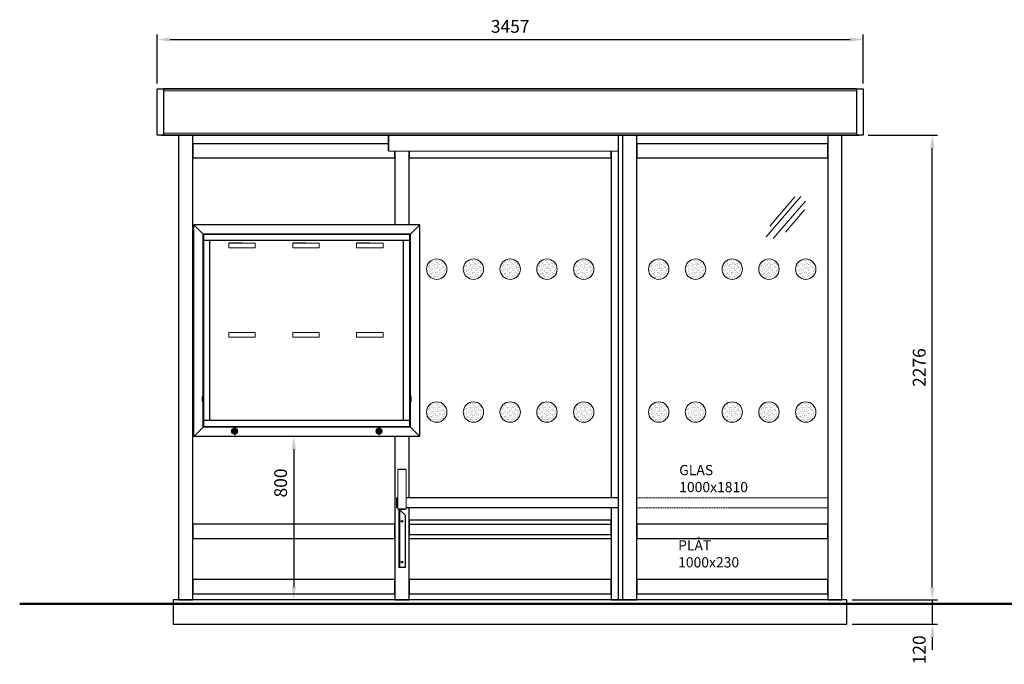
# Model space of a CAD drawing. Extents: x 303 to 7560, y 10732 to 16396.
# Drawn here: x 303 to 5125, y 13236 to 16394 of the extents above; entities that cross this region are included whole.
import ezdxf

# ---------------------------------------------------------------- set-up
doc = ezdxf.new("R2010")
doc.units = 0
doc.header["$LTSCALE"] = 0.3
doc.header["$MEASUREMENT"] = 0
doc.linetypes.add('DASHED', pattern=[19.05, 12.7, -6.35])
for name, color, linetype, lineweight in [('Betong', 8, 'Continuous', 30), ('Dold', 3, 'DASHED', 18), ('Glasmönster', 4, 'Continuous', 18), ('Kontur', 7, 'Continuous', 30), ('Kontur fin', 7, 'Continuous', 5), ('Mark', 37, 'Continuous', 50), ('Mått', 1, 'Continuous', 18), ('Plåt', 6, 'Continuous', 20), ('Synlig yta', 6, 'Continuous', 15), ('Text', 1, 'Continuous', 18)]:
    doc.layers.add(name, color=color, linetype=linetype, lineweight=lineweight)
doc.styles.get("Standard").update_dxf_attribs({"font": 'romans.shx'})
doc.dimstyles.new('Weland Standard', dxfattribs={"dimtxt": 2.5, "dimasz": 2.5, "dimexe": 1, "dimexo": 1, "dimgap": 1, "dimtad": 1, "dimdec": 0, "dimzin": 1, "dimdsep": 46, "dimtxsty": 'Standard', "dimcen": 2.5, "dimclrd": 256, "dimclre": 256, "dimclrt": 256, "dimadec": 0, "dimazin": 0, "dimtm": 1e-09, "dimtfac": 1, "dimtdec": 0, "dimtix": 1, "dimtmove": 1, "dimatfit": 0, "dimfxl": 1, "dimarcsym": 0})

# ---------------------------------------------------------------- blocks, each defined once
blk = doc.blocks.new('*D10')
at = {"layer": 'Mått', "lineweight": -2, "transparency": 16777216}
for p, q in [((4458.4, 15827.7), (4797.6, 15827.7)), ((4772.6, 13614.2), (4772.6, 15765.2)), ((4379.6, 13551.7), (4797.6, 13551.7))]:
    blk.add_line(p, q, dxfattribs=at)
at = {"layer": 'Mått', "transparency": 16777216}
for points in [[(4762.2, 15765.2), (4783.1, 15765.2), (4772.6, 15827.7)], [(4762.2, 13614.2), (4783.1, 13614.2), (4772.6, 13551.7)]]:
    blk.add_solid(points, dxfattribs=at)
at = {"layer": 'Mått', "transparency": 16777216, "insert": (4716.4, 14689.7), "char_height": 62.5, "attachment_point": 5, "rotation": 90}
blk.add_mtext('2276', dxfattribs=at)
blk = doc.blocks.new('*D8')
at = {"layer": 'Mått', "lineweight": -2, "transparency": 16777216}
blk.add_line((1645.1, 14289.2), (1645.1, 13614.2), dxfattribs=at)
at = {"layer": 'Mått', "transparency": 16777216}
for points in [[(1634.7, 14289.2), (1655.5, 14289.2), (1645.1, 14351.7)], [(1634.7, 13614.2), (1655.5, 13614.2), (1645.1, 13551.7)]]:
    blk.add_solid(points, dxfattribs=at)
at = {"layer": 'Mått', "transparency": 16777216, "insert": (1588.9, 14124.3), "char_height": 62.5, "attachment_point": 5, "rotation": 90}
blk.add_mtext('800', dxfattribs=at)
blk = doc.blocks.new('A$C31F97C5D')
at = {"layer": 'Kontur'}
for p, q in [((0, 0), (0, 1038)), ((1107, 1038), (0, 1038)), ((46, 992), (0, 1038)), ((1107, 1038), (1061, 992)), ((1107, 0), (1107, 1038)), ((46, 196.5), (46, 992)), ((1061, 992), (46, 992)), ((46, 991), (49, 991)), ((46, 979), (49, 979)), ((49, 989.7), (49, 991)), ((49, 48.1), (49, 989.7)), ((1058, 989.7), (49, 989.7)), ((1061, 991), (1058, 991)), ((1058, 989.7), (1058, 991)), ((1058, 48.1), (1058, 989.7)), ((1061, 979), (1058, 979)), ((1061, 196.5), (1061, 992)), ((1058, 959.9), (49, 959.9)), ((79.2, 77.9), (79.2, 959.9)), ((236.3, 948.1), (171.3, 948.1)), ((549.3, 948.1), (484.3, 948.1)), ((862.3, 948.1), (797.3, 948.1)), ((1027.8, 77.9), (1027.8, 959.9)), ((43, 171.5), (43, 196.5)), ((43, 196.5), (49, 196.5)), ((1064, 196.5), (1058, 196.5)), ((1064, 171.5), (1064, 196.5)), ((43, 171.5), (49, 171.5)), ((46, 46), (46, 171.5)), ((1064, 171.5), (1058, 171.5)), ((1061, 46), (1061, 171.5)), ((1058, 77.9), (49, 77.9)), ((46, 46), (0, 0)), ((1107, 0), (0, 0)), ((1061, 46), (46, 46)), ((1058, 48.1), (49, 48.1)), ((1061, 46), (1107, 0))]:
    blk.add_line(p, q, dxfattribs=at)
for points in [[(190.2, 36.3), (186.3, 34), (186.3, 29.5)], [(186.4, 22.7), (186.4, 18.3), (190.4, 16)], [(203.8, 39.8), (199.9, 42), (196, 39.7)], [(196.2, 12.7), (200.1, 10.5), (204, 12.8)], [(213.6, 29.8), (213.6, 34.2), (209.6, 36.5)], [(209.8, 16.2), (213.7, 18.5), (213.7, 23)], [(897.2, 36.3), (893.3, 34), (893.3, 29.5)], [(893.4, 22.7), (893.4, 18.3), (897.4, 16)], [(910.8, 39.8), (906.9, 42), (903, 39.7)], [(903.2, 12.7), (907.1, 10.5), (911, 12.8)], [(920.6, 29.8), (920.6, 34.2), (916.6, 36.5)], [(916.8, 16.2), (920.7, 18.5), (920.7, 23)]]:
    blk.add_lwpolyline(points, dxfattribs=at)
for points in [[(195.3, 26.3), (202.4, 22.2), (202.4, 30.3)], [(902.3, 26.3), (909.3, 22.2), (909.3, 30.3)]]:
    blk.add_lwpolyline(points, close=True, dxfattribs=at)
for centre, radius in [((200, 26.3), 14), ((200, 26.3), 10.8), ((200, 26.3), 7.25), ((907, 26.3), 14), ((907, 26.3), 10.8), ((907, 26.3), 7.25)]:
    blk.add_circle(centre, radius, dxfattribs=at)
at = {"layer": 'Plåt'}
for p, q in [((171.3, 948.1), (171.3, 925.1)), ((301.3, 948.1), (171.3, 948.1)), ((171.3, 925.1), (301.3, 925.1)), ((301.3, 925.1), (301.3, 948.1)), ((484.3, 948.1), (484.3, 925.1)), ((614.3, 948.1), (484.3, 948.1)), ((484.3, 925.1), (614.3, 925.1)), ((614.3, 925.1), (614.3, 948.1)), ((797.3, 948.1), (797.3, 925.1)), ((927.3, 948.1), (797.3, 948.1)), ((797.3, 925.1), (927.3, 925.1)), ((927.3, 925.1), (927.3, 948.1)), ((236.3, 510.1), (171.3, 510.1)), ((171.3, 510.1), (171.3, 487.1)), ((301.3, 510.1), (171.3, 510.1)), ((171.3, 487.1), (301.3, 487.1)), ((301.3, 487.1), (301.3, 510.1)), ((549.3, 510.1), (484.3, 510.1)), ((484.3, 510.1), (484.3, 487.1)), ((614.3, 510.1), (484.3, 510.1)), ((484.3, 487.1), (614.3, 487.1)), ((614.3, 487.1), (614.3, 510.1)), ((862.3, 510.1), (797.3, 510.1)), ((797.3, 510.1), (797.3, 487.1)), ((927.3, 510.1), (797.3, 510.1)), ((797.3, 487.1), (927.3, 487.1)), ((927.3, 487.1), (927.3, 510.1))]:
    blk.add_line(p, q, dxfattribs=at)
blk = doc.blocks.new('*D22')
at = {"layer": 'Mått', "lineweight": -2, "transparency": 16777216}
for p, q in [((4772.6, 13614.2), (4772.6, 13676.7)), ((4379.6, 13551.7), (4797.6, 13551.7)), ((4772.6, 13551.7), (4772.6, 13431.7)), ((4379.6, 13431.7), (4797.6, 13431.7)), ((4772.6, 13369.2), (4772.6, 13306.7))]:
    blk.add_line(p, q, dxfattribs=at)
at = {"layer": 'Mått', "transparency": 16777216}
for points in [[(4762.2, 13614.2), (4783.1, 13614.2), (4772.6, 13551.7)], [(4762.2, 13369.2), (4783.1, 13369.2), (4772.6, 13431.7)]]:
    blk.add_solid(points, dxfattribs=at)
at = {"layer": 'Mått', "transparency": 16777216, "insert": (4716.4, 13306.7), "char_height": 62.5, "attachment_point": 5, "rotation": 90}
blk.add_mtext('120', dxfattribs=at)
blk = doc.blocks.new('*D58')
at = {"layer": 'Mått', "lineweight": -2, "transparency": 16777216}
for p, q in [((976.8, 16080.7), (976.8, 16321.9)), ((4433.4, 16080.7), (4433.4, 16321.9)), ((1039.3, 16296.9), (4370.9, 16296.9))]:
    blk.add_line(p, q, dxfattribs=at)
at = {"layer": 'Mått', "transparency": 16777216}
for points in [[(1039.3, 16307.3), (1039.3, 16286.5), (976.8, 16296.9)], [(4370.9, 16307.3), (4370.9, 16286.5), (4433.4, 16296.9)]]:
    blk.add_solid(points, dxfattribs=at)
at = {"layer": 'Mått', "transparency": 16777216, "insert": (2705.1, 16353.2), "char_height": 62.5, "attachment_point": 5}
blk.add_mtext('3457', dxfattribs=at)

msp = doc.modelspace()

# ---------------------------------------------------------------- hatches: boundary and pattern name
at = {"layer": 'Synlig yta'}
h = msp.add_hatch(dxfattribs=at)
h.set_pattern_fill('AR-SAND', color=256, scale=0.3, style=0)
h.set_pattern_definition([(37.5, (2008.433, 17379.611), (-0.48001, 14.6824), [0, -11.5824, 0, -12.954, 0, -12.3825]), (7.5, (2008.433, 17379.61), (13.4857, 21.50475), [0, -6.2484, 0, -10.4394, 0, -4.0005]), (327.5, (1999.061, 17379.611), (23.72977, 0.043116), [0, -3.81, 0, -13.716, 0, -17.907]), (317.5, (1999.06, 17379.61), (22.9067, 6.68788), [0, -1.905, 0, -8.9916, 0, -10.287])])
edge = h.paths.add_edge_path()
edge.add_arc((2345.1, 15171.7), 50, 0, 360)
h = msp.add_hatch(dxfattribs=at)
h.set_pattern_fill('AR-SAND', color=256, scale=0.3, style=0)
h.set_pattern_definition([(37.5, (2188.433, 17379.611), (-0.48001, 14.6824), [0, -11.5824, 0, -12.954, 0, -12.3825]), (7.5, (2188.433, 17379.61), (13.4857, 21.50475), [0, -6.2484, 0, -10.4394, 0, -4.0005]), (327.5, (2179.061, 17379.611), (23.72977, 0.043116), [0, -3.81, 0, -13.716, 0, -17.907]), (317.5, (2179.06, 17379.61), (22.9067, 6.68788), [0, -1.905, 0, -8.9916, 0, -10.287])])
edge = h.paths.add_edge_path()
edge.add_arc((2525.1, 15171.7), 50, 0, 360)
h = msp.add_hatch(dxfattribs=at)
h.set_pattern_fill('AR-SAND', color=256, scale=0.3, style=0)
h.set_pattern_definition([(37.5, (2368.433, 17379.611), (-0.48001, 14.6824), [0, -11.5824, 0, -12.954, 0, -12.3825]), (7.5, (2368.433, 17379.61), (13.4857, 21.50475), [0, -6.2484, 0, -10.4394, 0, -4.0005]), (327.5, (2359.061, 17379.611), (23.72977, 0.043116), [0, -3.81, 0, -13.716, 0, -17.907]), (317.5, (2359.06, 17379.61), (22.9067, 6.68788), [0, -1.905, 0, -8.9916, 0, -10.287])])
edge = h.paths.add_edge_path()
edge.add_arc((2705.1, 15171.7), 50, 0, 360)
h = msp.add_hatch(dxfattribs=at)
h.set_pattern_fill('AR-SAND', color=256, scale=0.3, style=0)
h.set_pattern_definition([(37.5, (2548.433, 17379.611), (-0.48001, 14.6824), [0, -11.5824, 0, -12.954, 0, -12.3825]), (7.5, (2548.433, 17379.61), (13.4857, 21.50475), [0, -6.2484, 0, -10.4394, 0, -4.0005]), (327.5, (2539.061, 17379.611), (23.72977, 0.043116), [0, -3.81, 0, -13.716, 0, -17.907]), (317.5, (2539.06, 17379.61), (22.9067, 6.68788), [0, -1.905, 0, -8.9916, 0, -10.287])])
edge = h.paths.add_edge_path()
edge.add_arc((2885.1, 15171.7), 50, 0, 360)
h = msp.add_hatch(dxfattribs=at)
h.set_pattern_fill('AR-SAND', color=256, scale=0.3, style=0)
h.set_pattern_definition([(37.5, (2728.433, 17379.611), (-0.48001, 14.6824), [0, -11.5824, 0, -12.954, 0, -12.3825]), (7.5, (2728.433, 17379.61), (13.4857, 21.50475), [0, -6.2484, 0, -10.4394, 0, -4.0005]), (327.5, (2719.061, 17379.611), (23.72977, 0.043116), [0, -3.81, 0, -13.716, 0, -17.907]), (317.5, (2719.06, 17379.61), (22.9067, 6.68788), [0, -1.905, 0, -8.9916, 0, -10.287])])
edge = h.paths.add_edge_path()
edge.add_arc((3065.1, 15171.7), 50, 0, 360)
h = msp.add_hatch(dxfattribs=at)
h.set_pattern_fill('AR-SAND', color=256, scale=0.3, style=0)
h.set_pattern_definition([(37.5, (3095.851, 17379.611), (-0.48001, 14.6824), [0, -11.5824, 0, -12.954, 0, -12.3825]), (7.5, (3095.85, 17379.61), (13.4857, 21.50475), [0, -6.2484, 0, -10.4394, 0, -4.0005]), (327.5, (3086.478, 17379.611), (23.72977, 0.043116), [0, -3.81, 0, -13.716, 0, -17.907]), (317.5, (3086.478, 17379.61), (22.9067, 6.68788), [0, -1.905, 0, -8.9916, 0, -10.287])])
edge = h.paths.add_edge_path()
edge.add_arc((3432.5, 15171.7), 50, 0, 360)
h = msp.add_hatch(dxfattribs=at)
h.set_pattern_fill('AR-SAND', color=256, scale=0.3, style=0)
h.set_pattern_definition([(37.5, (3275.851, 17379.611), (-0.48001, 14.6824), [0, -11.5824, 0, -12.954, 0, -12.3825]), (7.5, (3275.85, 17379.61), (13.4857, 21.50475), [0, -6.2484, 0, -10.4394, 0, -4.0005]), (327.5, (3266.478, 17379.611), (23.72977, 0.043116), [0, -3.81, 0, -13.716, 0, -17.907]), (317.5, (3266.478, 17379.61), (22.9067, 6.68788), [0, -1.905, 0, -8.9916, 0, -10.287])])
edge = h.paths.add_edge_path()
edge.add_arc((3612.5, 15171.7), 50, 0, 360)
h = msp.add_hatch(dxfattribs=at)
h.set_pattern_fill('AR-SAND', color=256, scale=0.3, style=0)
h.set_pattern_definition([(37.5, (3455.851, 17379.611), (-0.48001, 14.6824), [0, -11.5824, 0, -12.954, 0, -12.3825]), (7.5, (3455.85, 17379.61), (13.4857, 21.50475), [0, -6.2484, 0, -10.4394, 0, -4.0005]), (327.5, (3446.478, 17379.611), (23.72977, 0.043116), [0, -3.81, 0, -13.716, 0, -17.907]), (317.5, (3446.478, 17379.61), (22.9067, 6.68788), [0, -1.905, 0, -8.9916, 0, -10.287])])
edge = h.paths.add_edge_path()
edge.add_arc((3792.5, 15171.7), 50, 0, 360)
h = msp.add_hatch(dxfattribs=at)
h.set_pattern_fill('AR-SAND', color=256, scale=0.3, style=0)
h.set_pattern_definition([(37.5, (3635.851, 17379.611), (-0.48001, 14.6824), [0, -11.5824, 0, -12.954, 0, -12.3825]), (7.5, (3635.85, 17379.61), (13.4857, 21.50475), [0, -6.2484, 0, -10.4394, 0, -4.0005]), (327.5, (3626.478, 17379.611), (23.72977, 0.043116), [0, -3.81, 0, -13.716, 0, -17.907]), (317.5, (3626.478, 17379.61), (22.9067, 6.68788), [0, -1.905, 0, -8.9916, 0, -10.287])])
edge = h.paths.add_edge_path()
edge.add_arc((3972.5, 15171.7), 50, 0, 360)
h = msp.add_hatch(dxfattribs=at)
h.set_pattern_fill('AR-SAND', color=256, scale=0.3, style=0)
h.set_pattern_definition([(37.5, (3815.851, 17379.611), (-0.48001, 14.6824), [0, -11.5824, 0, -12.954, 0, -12.3825]), (7.5, (3815.85, 17379.61), (13.4857, 21.50475), [0, -6.2484, 0, -10.4394, 0, -4.0005]), (327.5, (3806.478, 17379.611), (23.72977, 0.043116), [0, -3.81, 0, -13.716, 0, -17.907]), (317.5, (3806.478, 17379.61), (22.9067, 6.68788), [0, -1.905, 0, -8.9916, 0, -10.287])])
edge = h.paths.add_edge_path()
edge.add_arc((4152.5, 15171.7), 50, 0, 360)
h = msp.add_hatch(dxfattribs=at)
h.set_pattern_fill('AR-SAND', color=256, scale=0.3, style=0)
h.set_pattern_definition([(37.5, (2008.433, 16679.611), (-0.48001, 14.6824), [0, -11.5824, 0, -12.954, 0, -12.3825]), (7.5, (2008.433, 16679.61), (13.4857, 21.50475), [0, -6.2484, 0, -10.4394, 0, -4.0005]), (327.5, (1999.061, 16679.611), (23.72977, 0.043116), [0, -3.81, 0, -13.716, 0, -17.907]), (317.5, (1999.06, 16679.61), (22.9067, 6.68788), [0, -1.905, 0, -8.9916, 0, -10.287])])
edge = h.paths.add_edge_path()
edge.add_arc((2345.1, 14471.7), 50, 0, 360)
h = msp.add_hatch(dxfattribs=at)
h.set_pattern_fill('AR-SAND', color=256, scale=0.3, style=0)
h.set_pattern_definition([(37.5, (2188.433, 16679.611), (-0.48001, 14.6824), [0, -11.5824, 0, -12.954, 0, -12.3825]), (7.5, (2188.433, 16679.61), (13.4857, 21.50475), [0, -6.2484, 0, -10.4394, 0, -4.0005]), (327.5, (2179.061, 16679.611), (23.72977, 0.043116), [0, -3.81, 0, -13.716, 0, -17.907]), (317.5, (2179.06, 16679.61), (22.9067, 6.68788), [0, -1.905, 0, -8.9916, 0, -10.287])])
edge = h.paths.add_edge_path()
edge.add_arc((2525.1, 14471.7), 50, 0, 360)
h = msp.add_hatch(dxfattribs=at)
h.set_pattern_fill('AR-SAND', color=256, scale=0.3, style=0)
h.set_pattern_definition([(37.5, (2368.433, 16679.611), (-0.48001, 14.6824), [0, -11.5824, 0, -12.954, 0, -12.3825]), (7.5, (2368.433, 16679.61), (13.4857, 21.50475), [0, -6.2484, 0, -10.4394, 0, -4.0005]), (327.5, (2359.061, 16679.611), (23.72977, 0.043116), [0, -3.81, 0, -13.716, 0, -17.907]), (317.5, (2359.06, 16679.61), (22.9067, 6.68788), [0, -1.905, 0, -8.9916, 0, -10.287])])
edge = h.paths.add_edge_path()
edge.add_arc((2705.1, 14471.7), 50, 0, 360)
h = msp.add_hatch(dxfattribs=at)
h.set_pattern_fill('AR-SAND', color=256, scale=0.3, style=0)
h.set_pattern_definition([(37.5, (2548.433, 16679.611), (-0.48001, 14.6824), [0, -11.5824, 0, -12.954, 0, -12.3825]), (7.5, (2548.433, 16679.61), (13.4857, 21.50475), [0, -6.2484, 0, -10.4394, 0, -4.0005]), (327.5, (2539.061, 16679.611), (23.72977, 0.043116), [0, -3.81, 0, -13.716, 0, -17.907]), (317.5, (2539.06, 16679.61), (22.9067, 6.68788), [0, -1.905, 0, -8.9916, 0, -10.287])])
edge = h.paths.add_edge_path()
edge.add_arc((2885.1, 14471.7), 50, 0, 360)
h = msp.add_hatch(dxfattribs=at)
h.set_pattern_fill('AR-SAND', color=256, scale=0.3, style=0)
h.set_pattern_definition([(37.5, (2728.433, 16679.611), (-0.48001, 14.6824), [0, -11.5824, 0, -12.954, 0, -12.3825]), (7.5, (2728.433, 16679.61), (13.4857, 21.50475), [0, -6.2484, 0, -10.4394, 0, -4.0005]), (327.5, (2719.061, 16679.611), (23.72977, 0.043116), [0, -3.81, 0, -13.716, 0, -17.907]), (317.5, (2719.06, 16679.61), (22.9067, 6.68788), [0, -1.905, 0, -8.9916, 0, -10.287])])
edge = h.paths.add_edge_path()
edge.add_arc((3065.1, 14471.7), 50, 0, 360)
h = msp.add_hatch(dxfattribs=at)
h.set_pattern_fill('AR-SAND', color=256, scale=0.3, style=0)
h.set_pattern_definition([(37.5, (3095.851, 16679.611), (-0.48001, 14.6824), [0, -11.5824, 0, -12.954, 0, -12.3825]), (7.5, (3095.85, 16679.61), (13.4857, 21.50475), [0, -6.2484, 0, -10.4394, 0, -4.0005]), (327.5, (3086.478, 16679.611), (23.72977, 0.043116), [0, -3.81, 0, -13.716, 0, -17.907]), (317.5, (3086.478, 16679.61), (22.9067, 6.68788), [0, -1.905, 0, -8.9916, 0, -10.287])])
edge = h.paths.add_edge_path()
edge.add_arc((3432.5, 14471.7), 50, 0, 360)
h = msp.add_hatch(dxfattribs=at)
h.set_pattern_fill('AR-SAND', color=256, scale=0.3, style=0)
h.set_pattern_definition([(37.5, (3275.851, 16679.611), (-0.48001, 14.6824), [0, -11.5824, 0, -12.954, 0, -12.3825]), (7.5, (3275.85, 16679.61), (13.4857, 21.50475), [0, -6.2484, 0, -10.4394, 0, -4.0005]), (327.5, (3266.478, 16679.611), (23.72977, 0.043116), [0, -3.81, 0, -13.716, 0, -17.907]), (317.5, (3266.478, 16679.61), (22.9067, 6.68788), [0, -1.905, 0, -8.9916, 0, -10.287])])
edge = h.paths.add_edge_path()
edge.add_arc((3612.5, 14471.7), 50, 0, 360)
h = msp.add_hatch(dxfattribs=at)
h.set_pattern_fill('AR-SAND', color=256, scale=0.3, style=0)
h.set_pattern_definition([(37.5, (3455.851, 16679.611), (-0.48001, 14.6824), [0, -11.5824, 0, -12.954, 0, -12.3825]), (7.5, (3455.85, 16679.61), (13.4857, 21.50475), [0, -6.2484, 0, -10.4394, 0, -4.0005]), (327.5, (3446.478, 16679.611), (23.72977, 0.043116), [0, -3.81, 0, -13.716, 0, -17.907]), (317.5, (3446.478, 16679.61), (22.9067, 6.68788), [0, -1.905, 0, -8.9916, 0, -10.287])])
edge = h.paths.add_edge_path()
edge.add_arc((3792.5, 14471.7), 50, 0, 360)
h = msp.add_hatch(dxfattribs=at)
h.set_pattern_fill('AR-SAND', color=256, scale=0.3, style=0)
h.set_pattern_definition([(37.5, (3635.851, 16679.611), (-0.48001, 14.6824), [0, -11.5824, 0, -12.954, 0, -12.3825]), (7.5, (3635.85, 16679.61), (13.4857, 21.50475), [0, -6.2484, 0, -10.4394, 0, -4.0005]), (327.5, (3626.478, 16679.611), (23.72977, 0.043116), [0, -3.81, 0, -13.716, 0, -17.907]), (317.5, (3626.478, 16679.61), (22.9067, 6.68788), [0, -1.905, 0, -8.9916, 0, -10.287])])
edge = h.paths.add_edge_path()
edge.add_arc((3972.5, 14471.7), 50, 0, 360)
h = msp.add_hatch(dxfattribs=at)
h.set_pattern_fill('AR-SAND', color=256, scale=0.3, style=0)
h.set_pattern_definition([(37.5, (3815.851, 16679.611), (-0.48001, 14.6824), [0, -11.5824, 0, -12.954, 0, -12.3825]), (7.5, (3815.85, 16679.61), (13.4857, 21.50475), [0, -6.2484, 0, -10.4394, 0, -4.0005]), (327.5, (3806.478, 16679.611), (23.72977, 0.043116), [0, -3.81, 0, -13.716, 0, -17.907]), (317.5, (3806.478, 16679.61), (22.9067, 6.68788), [0, -1.905, 0, -8.9916, 0, -10.287])])
edge = h.paths.add_edge_path()
edge.add_arc((4152.5, 14471.7), 50, 0, 360)

# ---------------------------------------------------------------- linework, layer by layer
at = {"layer": 'Betong'}
msp.add_lwpolyline([(1054.6, 13431.7), (4354.6, 13431.7), (4354.6, 13551.7), (1054.6, 13551.7)], close=True, dxfattribs=at)
at = {"layer": 'Dold'}
for p, q in [((4260.1, 14051.7), (3324.9, 14051.7)), ((4260.1, 14001.7), (3324.9, 14001.7))]:
    msp.add_line(p, q, dxfattribs=at)
at = {"layer": 'Glasmönster'}
for p, q in [((4129.3, 15527.9), (3959.3, 15329.7)), ((4098.6, 15525.7), (3976, 15382.7)), ((4150.7, 15505), (3993.9, 15322.3)), ((4146.1, 15462.3), (4052.9, 15353.7))]:
    msp.add_line(p, q, dxfattribs=at)
at = {"layer": 'Kontur'}
for p, q in [((987.2, 16055.7), (4423, 16055.7)), ((987.2, 16055.7), (4423, 16055.7)), ((996.6, 15827.7), (4413.6, 15827.7)), ((1016.6, 15827.7), (4393.6, 15827.7)), ((1016.6, 15827.7), (4393.6, 15827.7)), ((3254.9, 15827.7), (3254.9, 13551.7)), ((2195.1, 14189.5), (2155.1, 14189.5)), ((2149.8, 14001.7), (2149.8, 14051.7)), ((2155.1, 14051.7), (2149.8, 14051.7)), ((3234.7, 14051.7), (2195.1, 14051.7)), ((2155.1, 14001.7), (2149.8, 14001.7)), ((2160.1, 13996.7), (2160.1, 13710.1)), ((2190.1, 13996.7), (2160.1, 13996.7)), ((2163.1, 13993.7), (2163.1, 13710.1)), ((2190.1, 13993.7), (2163.1, 13993.7)), ((2163.1, 13993.7), (2190.1, 13966.7)), ((2190.1, 13996.7), (2190.1, 13993.7)), ((3234.7, 14001.7), (2195.1, 14001.7)), ((2190.1, 13966.7), (2190.1, 13710.1)), ((2210.4, 13921.7), (3199.9, 13921.7)), ((2210.4, 13851.7), (3199.9, 13851.7)), ((2190.1, 13710.1), (2160.1, 13710.1))]:
    msp.add_line(p, q, dxfattribs=at)
for points in [[(976.8, 16055.7), (4433.4, 16055.7), (4433.4, 15827.7), (976.8, 15827.7)], [(4403.4, 16055.7), (1006.8, 16055.7), (1006.8, 15827.7), (4403.4, 15827.7)], [(1080.1, 13551.7), (1150.1, 13551.7), (1150.1, 15827.7), (1080.1, 15827.7)], [(3234.7, 13551.7), (3324.9, 13551.7), (3324.9, 15827.7), (3234.7, 15827.7)], [(4260.1, 13551.7), (4330.1, 13551.7), (4330.1, 15827.7), (4260.1, 15827.7)], [(3324.9, 15716.7), (4260.1, 15716.7), (4260.1, 15786.7), (3324.9, 15786.7)], [(2210.4, 13871.7), (3199.9, 13871.7), (3199.9, 13941.7), (2210.4, 13941.7)], [(1150.1, 13851.7), (2140.1, 13851.7), (2140.1, 13921.7), (1150.1, 13921.7)], [(3324.9, 13851.7), (4260.1, 13851.7), (4260.1, 13921.7), (3324.9, 13921.7)], [(1150.1, 13581.7), (2140.1, 13581.7), (2140.1, 13651.7), (1150.1, 13651.7)], [(2210.4, 13581.7), (3199.9, 13581.7), (3199.9, 13651.7), (2210.4, 13651.7)], [(3324.9, 13581.7), (4260.1, 13581.7), (4260.1, 13651.7), (3324.9, 13651.7)]]:
    msp.add_lwpolyline(points, close=True, dxfattribs=at)
for points in [[(2110.1, 15786.7), (1150.1, 15786.7), (1150.1, 15716.7), (2140.1, 15716.7), (2140.1, 15749.7)], [(2140.1, 15749.7), (2140.1, 15389.7)], [(2210.4, 15389.7), (2210.4, 15749.7)], [(2210.4, 15749.7), (2210.4, 15716.7), (3199.9, 15716.7), (3199.9, 15749.7)], [(3199.9, 15749.7), (3199.9, 14051.7)], [(2140.1, 14351.7), (2140.1, 13551.7), (2210.4, 13551.7), (2210.4, 14001.7)], [(2210.4, 14051.7), (2210.4, 14351.7)], [(3199.9, 14001.7), (3199.9, 13551.7), (3300.4, 13551.7)]]:
    msp.add_lwpolyline(points, dxfattribs=at)
for centre in [(2175.1, 13936.7), (2175.1, 13736.7)]:
    msp.add_circle(centre, 4.5, dxfattribs=at)
at = {"layer": 'Kontur fin'}
for p, q in [((1006.8, 16045.7), (4403.4, 16045.7)), ((1006.8, 15837.7), (4403.4, 15837.7)), ((2107.1, 15827.7), (2107.1, 15751.7)), ((2110.1, 15827.7), (2107.1, 15827.7)), ((2110.1, 15749.7), (2110.1, 15827.7)), ((2110.1, 15827.7), (3300.1, 15827.7)), ((2110.1, 15749.7), (3234.7, 15749.7)), ((2155.1, 13996.7), (2155.1, 14189.5)), ((2195.1, 14189.5), (2155.1, 14189.5)), ((2195.1, 14189.5), (2195.1, 13996.7)), ((2195.1, 13996.7), (2155.1, 13996.7))]:
    msp.add_line(p, q, dxfattribs=at)
at = {"layer": 'Mark'}
msp.add_line((302.7, 13531.7), (7559.8, 13531.7), dxfattribs=at)
at = {"layer": 'Mått'}
msp.add_line((1155.4, 14351.7), (1155.4, 14451.7), dxfattribs=at)
at = {"layer": 'Synlig yta'}
for centre in [(2345.1, 15171.7), (2525.1, 15171.7), (2705.1, 15171.7), (2885.1, 15171.7), (3065.1, 15171.7), (3432.5, 15171.7), (3612.5, 15171.7), (3792.5, 15171.7), (3972.5, 15171.7), (4152.5, 15171.7), (2345.1, 14471.7), (2525.1, 14471.7), (2705.1, 14471.7), (2885.1, 14471.7), (3065.1, 14471.7), (3432.5, 14471.7), (3612.5, 14471.7), (3792.5, 14471.7), (3972.5, 14471.7), (4152.5, 14471.7)]:
    msp.add_circle(centre, 50, dxfattribs=at)

# ---------------------------------------------------------------- block references
at = {"layer": 'Kontur'}
msp.add_blockref('A$C31F97C5D', (1155.4, 14351.7), dxfattribs=at)

# ---------------------------------------------------------------- texts
at = {"layer": 'Text', "char_height": 50, "width": 632.981, "attachment_point": 1}
for s, insert in [('GLAS\\P1000x1810', (3532.9, 14212.4)), ('PLÅT\\P1000x230', (3527.5, 13843.8))]:
    msp.add_mtext(s, dxfattribs=dict(at, insert=insert))

# ---------------------------------------------------------------- dimensions: what is measured, and where the dimension line sits
at = {"layer": 'Mått'}
dim = msp.add_linear_dim(base=(4433.4, 16296.9), p1=(976.8, 16055.7), p2=(4433.4, 16055.7), dimstyle='Weland Standard', override={"dimscale": 25, "dimadec": 0, "dimatfit": 3}, dxfattribs=at)
dim.commit()
dim.dimension.update_dxf_attribs({"geometry": '*D58', "text_midpoint": (2705.1, 16353.2)})
dim = msp.add_linear_dim(base=(4772.6, 15827.7), p1=(4354.6, 13551.7), p2=(4433.4, 15827.7), angle=90, dimstyle='Weland Standard', override={"dimscale": 25}, dxfattribs=at)
dim.commit()
dim.dimension.update_dxf_attribs({"geometry": '*D10', "text_midpoint": (4716.4, 14689.7)})
for base, p1, p2, picture, middle in [((1645.1, 13551.7), (1645.1, 14351.7), (1645.1, 13551.7), '*D8', (1645.1, 14124.3)), ((4772.6, 13431.7), (4354.6, 13551.7), (4354.6, 13431.7), '*D22', (4772.6, 13306.7))]:
    dim = msp.add_linear_dim(base=base, p1=p1, p2=p2, angle=90, dimstyle='Weland Standard', override={"dimscale": 25}, dxfattribs=at)
    dim.commit()
    dim.dimension.update_dxf_attribs({"geometry": picture, "text_midpoint": middle, "dimtype": 160})

doc.saveas('drawing.dxf')
